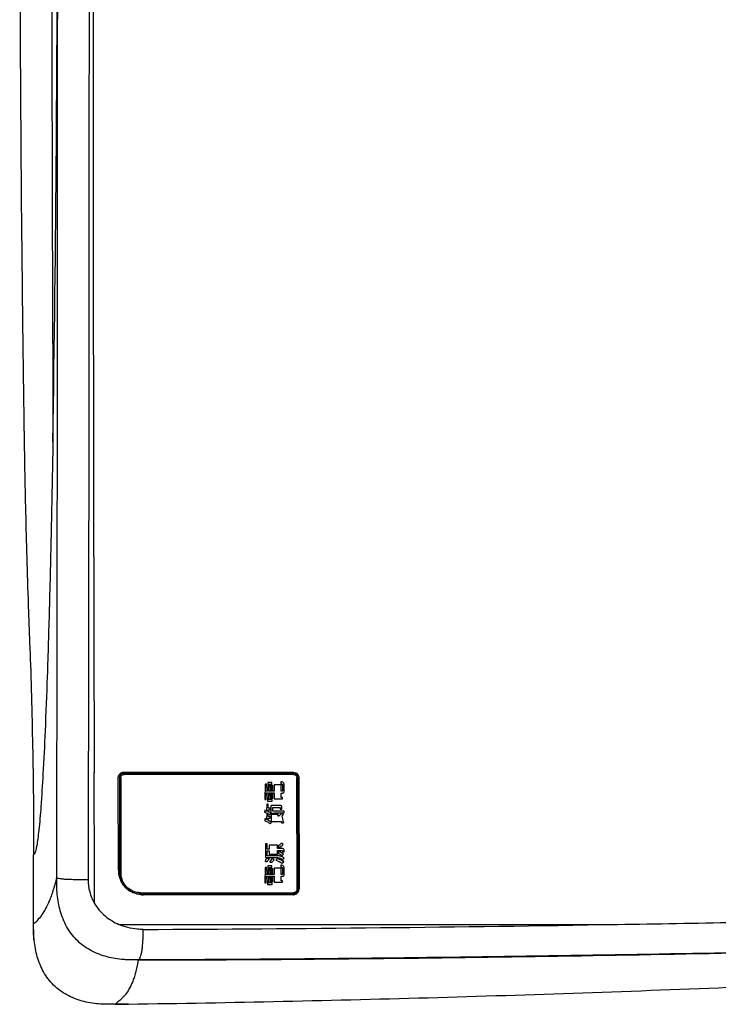
# Model space of a CAD drawing. Units: millimetres. Extents: x 1873 to 3721, y -2521 to 93.
# Drawn here: x 2127 to 2252, y -1838 to -1662 of the extents above; entities that cross this region are included whole.
import ezdxf

# ---------------------------------------------------------------- set-up
doc = ezdxf.new("R2010")
doc.units = ezdxf.units.MM
doc.header["$LTSCALE"] = 19.36

msp = doc.modelspace()

# ---------------------------------------------------------------- linework, layer by layer
at = {"color": 9, "linetype": 'Continuous'}
for p, q in [((2138.83, -1796.63), (2138.83, -1796.82)), ((2138.83, -1796.82), (2138.83, -1797.01)), ((2138.83, -1797.01), (2138.83, -1797.56)), ((2139.88, -1796.82), (2139.88, -1796.63)), ((2139.88, -1797.01), (2139.88, -1796.82)), ((2139.88, -1797.56), (2139.88, -1797.01)), ((2175.64, -1796.96), (2145.24, -1796.96)), ((2138.83, -1797.56), (2138.79, -1814.54)), ((2139.93, -1814.55), (2139.88, -1797.56)), ((2144.64, -1797.56), (2144.64, -1814.13)), ((2170.51, -1798.7), (2170.48, -1801.47)), ((2170.76, -1798.7), (2170.51, -1798.7)), ((2170.74, -1799.93), (2170.76, -1798.7)), ((2171, -1798.4), (2170.98, -1799.93)), ((2171.73, -1798.4), (2171, -1798.4)), ((2171.16, -1799.93), (2171.18, -1798.72)), ((2171.18, -1798.72), (2171.72, -1798.72)), ((2171.38, -1798.87), (2171.37, -1799.77)), ((2171.38, -1798.87), (2171.56, -1798.87)), ((2171.55, -1799.77), (2171.56, -1798.87)), ((2171.72, -1798.72), (2171.73, -1798.4)), ((2171.75, -1798.87), (2171.74, -1799.77)), ((2171.75, -1798.87), (2171.93, -1798.87)), ((2171.92, -1799.77), (2171.93, -1798.87)), ((2172.15, -1798.81), (2172.13, -1799.93)), ((2173.4, -1798.81), (2172.15, -1798.81)), ((2173.34, -1798.27), (2173.34, -1798.62)), ((2173.39, -1799.95), (2173.4, -1798.81)), ((2176.27, -1817.56), (2176.21, -1797.56)), ((2170.98, -1799.93), (2170.74, -1799.93)), ((2170.74, -1801.47), (2170.76, -1800.26)), ((2170.76, -1800.26), (2171, -1800.26)), ((2171, -1800.26), (2170.98, -1801.76)), ((2172.13, -1799.93), (2171.16, -1799.93)), ((2171.16, -1801.43), (2171.18, -1800.26)), ((2171.18, -1800.26), (2172.15, -1800.26)), ((2171.55, -1799.77), (2171.37, -1799.77)), ((2171.38, -1800.4), (2171.37, -1801.24)), ((2171.38, -1800.4), (2171.56, -1800.4)), ((2171.55, -1801.24), (2171.56, -1800.4)), ((2171.92, -1799.77), (2171.74, -1799.77)), ((2171.75, -1800.4), (2171.74, -1801.24)), ((2171.75, -1800.4), (2171.93, -1800.4)), ((2171.92, -1801.24), (2171.93, -1800.4)), ((2172.15, -1800.26), (2172.13, -1801.35)), ((2173.39, -1801.06), (2173.4, -1800.28)), ((2170.48, -1801.47), (2170.74, -1801.47)), ((2170.81, -1802.3), (2170.79, -1803.52)), ((2171.1, -1802.3), (2170.81, -1802.3)), ((2170.98, -1801.76), (2171.78, -1801.76)), ((2171.09, -1802.95), (2171.1, -1802.3)), ((2171.79, -1801.43), (2171.16, -1801.43)), ((2171.55, -1801.24), (2171.37, -1801.24)), ((2171.92, -1801.24), (2171.74, -1801.24)), ((2171.78, -1801.76), (2171.79, -1801.43)), ((2172.13, -1801.35), (2173.65, -1801.35)), ((2173.65, -1801.06), (2173.39, -1801.06)), ((2173.65, -1801.35), (2173.65, -1801.06)), ((2170.45, -1803.4), (2170.44, -1803.74)), ((2170.56, -1803.44), (2170.79, -1803.52)), ((2170.81, -1804.03), (2170.8, -1805.04)), ((2171.09, -1802.95), (2171.42, -1802.95)), ((2171.09, -1803.63), (2171.1, -1803.3)), ((2171.09, -1804.49), (2171.1, -1804)), ((2171.1, -1803.3), (2171.41, -1803.3)), ((2171.41, -1803.3), (2171.42, -1802.95)), ((2171.61, -1804.15), (2171.59, -1805.41)), ((2172.85, -1804.15), (2171.61, -1804.15)), ((2171.89, -1803.52), (2171.9, -1802.86)), ((2173.94, -1803.52), (2171.89, -1803.52)), ((2173.23, -1803.15), (2173.52, -1803.15)), ((2173.51, -1804.38), (2173.74, -1804.23)), ((2173.56, -1803.95), (2173.74, -1804.23)), ((2173.94, -1803.85), (2173.94, -1803.52)), ((2170.48, -1804.93), (2170.48, -1805.25)), ((2170.59, -1804.97), (2170.8, -1805.04)), ((2171.44, -1804.49), (2171.09, -1804.49)), ((2171.09, -1805.17), (2171.1, -1804.79)), ((2171.1, -1804.79), (2171.44, -1804.79)), ((2171.43, -1805.8), (2171.66, -1805.58)), ((2171.44, -1804.79), (2171.44, -1804.49)), ((2171.59, -1805.41), (2173.45, -1805.41)), ((2173.45, -1805.41), (2173.45, -1805.62)), ((2173.45, -1805.62), (2173.83, -1805.62)), ((2170.6, -1809.4), (2170.57, -1811.85)), ((2170.88, -1809.4), (2170.6, -1809.4)), ((2170.87, -1810.34), (2170.88, -1809.4)), ((2171.28, -1809.63), (2171.27, -1810.34)), ((2172.74, -1809.63), (2171.28, -1809.63)), ((2173.74, -1809.53), (2173.46, -1809.3)), ((2171.27, -1810.34), (2170.87, -1810.34)), ((2170.87, -1811.52), (2170.88, -1810.67)), ((2170.88, -1810.67), (2171.28, -1810.67)), ((2171.28, -1810.67), (2171.27, -1811.26)), ((2171.27, -1811.26), (2172.74, -1811.26)), ((2172.74, -1811.26), (2172.74, -1810.57)), ((2172.86, -1811.1), (2173.02, -1810.8)), ((2173.59, -1811.5), (2173.8, -1811.24)), ((2173.63, -1810.8), (2173.92, -1810.8)), ((2171.33, -1812.05), (2170.83, -1812.05)), ((2171.36, -1812.68), (2171.79, -1812.68)), ((2172.14, -1812.26), (2171.82, -1812.03)), ((2172.7, -1812.06), (2172.48, -1812.32)), ((2173.34, -1813.21), (2173.34, -1813.56)), ((2173.66, -1812.2), (2173.94, -1811.95)), ((2138.79, -1814.54), (2138.79, -1815.83)), ((2139.94, -1820.07), (2139.93, -1814.55)), ((2144.64, -1814.13), (2144.64, -1814.56)), ((2170.51, -1813.64), (2170.47, -1816.41)), ((2170.76, -1813.64), (2170.51, -1813.64)), ((2170.74, -1814.87), (2170.76, -1813.64)), ((2170.98, -1814.87), (2170.74, -1814.87)), ((2171, -1813.34), (2170.98, -1814.87)), ((2171.73, -1813.34), (2171, -1813.34)), ((2171.16, -1814.87), (2171.18, -1813.66)), ((2172.13, -1814.87), (2171.16, -1814.87)), ((2171.18, -1813.66), (2171.72, -1813.66)), ((2171.38, -1813.81), (2171.37, -1814.71)), ((2171.55, -1814.71), (2171.37, -1814.71)), ((2171.38, -1813.81), (2171.56, -1813.81)), ((2171.55, -1814.71), (2171.56, -1813.81)), ((2171.72, -1813.66), (2171.73, -1813.34)), ((2171.75, -1813.81), (2171.73, -1814.71)), ((2171.92, -1814.71), (2171.73, -1814.71)), ((2171.75, -1813.81), (2171.93, -1813.81)), ((2171.92, -1814.71), (2171.93, -1813.81)), ((2172.15, -1813.75), (2172.13, -1814.87)), ((2173.4, -1813.75), (2172.15, -1813.75)), ((2173.39, -1814.89), (2173.4, -1813.75)), ((2170.47, -1816.41), (2170.74, -1816.41)), ((2170.74, -1816.41), (2170.76, -1815.2)), ((2170.76, -1815.2), (2171, -1815.2)), ((2171, -1815.2), (2170.98, -1816.7)), ((2170.98, -1816.7), (2171.78, -1816.7)), ((2171.16, -1816.37), (2171.18, -1815.2)), ((2171.79, -1816.37), (2171.16, -1816.37)), ((2171.18, -1815.2), (2172.15, -1815.2)), ((2171.38, -1815.34), (2171.37, -1816.18)), ((2171.55, -1816.18), (2171.37, -1816.18)), ((2171.38, -1815.34), (2171.56, -1815.34)), ((2171.55, -1816.18), (2171.56, -1815.34)), ((2171.75, -1815.34), (2171.73, -1816.18)), ((2171.92, -1816.18), (2171.73, -1816.18)), ((2171.75, -1815.34), (2171.93, -1815.34)), ((2171.78, -1816.7), (2171.79, -1816.37)), ((2171.92, -1816.18), (2171.93, -1815.34)), ((2172.15, -1815.2), (2172.13, -1816.29)), ((2172.13, -1816.29), (2173.65, -1816.29)), ((2173.39, -1816), (2173.4, -1815.22)), ((2173.65, -1816), (2173.39, -1816)), ((2173.65, -1816.29), (2173.65, -1816)), ((2148.24, -1818.16), (2175.64, -1818.16)), ((2144.33, -1823.85), (2148.21, -1823.85)), ((2148.21, -1823.85), (2175.61, -1823.85)), ((2175.61, -1823.85), (2233.69, -1823.85)), ((2147.74, -1830.27), (2147.75, -1830.21)), ((2145.43, -1836.48), (2145.42, -1836.5)), ((2143.62, -1838.16), (2146.01, -1838.13)), ((2143.62, -1838.16), (2143.62, -1838.16)), ((2146.01, -1838.13), (2146.01, -1838.13))]:
    msp.add_line(p, q, dxfattribs=at)
at = {"color": 2, "linetype": 'Continuous'}
for p, q in [((2145.2, -1796.54), (2175.6, -1796.54)), ((2144.23, -1814.13), (2144.18, -1797.62)), ((2176.58, -1797.54), (2176.63, -1817.54)), ((2175.6, -1818.54), (2148.7, -1818.54))]:
    msp.add_line(p, q, dxfattribs=at)
at = {"color": 7, "linetype": 'Continuous'}
for p, q in [((2175.6, -1796.74), (2145.2, -1796.74)), ((2144.4, -1797.54), (2144.4, -1814.54)), ((2144.63, -1797.56), (2144.64, -1797.56)), ((2176.4, -1797.54), (2176.4, -1817.54)), ((2129.02, -1810.42), (2129.02, -1811.34)), ((2144.4, -1814.54), (2144.46, -1815.2)), ((2144.46, -1815.2), (2144.5, -1815.39)), ((2175.6, -1818.34), (2148.2, -1818.34)), ((2129.01, -1824.97), (2129.01, -1823.76))]:
    msp.add_line(p, q, dxfattribs=at)
at = {"color": 6, "linetype": 'Continuous'}
for p, q in [((2129.03, -1823.76), (2129.03, -1811.34)), ((2146.01, -1838.13), (2143.62, -1838.16))]:
    msp.add_line(p, q, dxfattribs=at)
at = {"color": 9, "linetype": 'Continuous'}
for centre, radius, start, end in [((-4203.28, -1635.25), 6336.58, 359.07657, 0.035289), ((-88365.48, -1641), 90498.82, 359.8895503, 0.0061145), ((67045.65, -1631.54), 64905.98, 179.9998299, 180.1457409), ((2148.45, -1814.53), 3.81, 180.4138, 189.429), ((2148.34, -1814.55), 3.7, 189.4776, 192.4948), ((2148.19, -1814.58), 3.54, 192.4751, 202.3443), ((2084.9, 7092.02), 8917.11, 270.956064, 271.227826), ((2120.52, 4872.64), 6697.44, 270.240994, 270.968228)]:
    msp.add_arc(centre, radius, start, end, dxfattribs=at)
at = {"color": 7, "linetype": 'Continuous'}
for centre, radius, start, end in [((2145.2, -1797.54), 0.8, 89.984, 180.0005), ((2175.6, -1797.54), 0.8, 359.9969, 89.9835), ((2148.2, -1814.54), 3.8, 192.87, 269.9905), ((2175.6, -1817.54), 0.8, 269.9833, 0.001)]:
    msp.add_arc(centre, radius, start, end, dxfattribs=at)
at = {"color": 2, "linetype": 'Continuous'}
for centre, radius, start, end in [((2148.26, -1814.17), 4.04, 179.4788, 185.7117), ((2148.46, -1814.15), 4.23, 185.7275, 194.786), ((2148.53, -1814.13), 4.31, 194.7625, 202.0651), ((2148.54, -1814.12), 4.32, 202.0722, 205.4564), ((2148.66, -1814.13), 4.4, 244.2843, 247.7393), ((2148.72, -1813.93), 4.61, 263.1618, 269.7599), ((2175.6, -1817.56), 0.98, 269.9954, 277.6457), ((2175.6, -1817.54), 1, 299.2614, 359.8993)]:
    msp.add_arc(centre, radius, start, end, dxfattribs=at)
at = {"color": 6, "linetype": 'Continuous'}
for points, start_tangent, end_tangent in [([(2126.53, -1631.34), (2126.55, -1648.47), (2126.62, -1665.77), (2126.72, -1682.25), (2126.84, -1697.65), (2126.93, -1706.11), (2127.04, -1716.03), (2127.2, -1728.06), (2127.3, -1734.89), (2127.42, -1742.21), (2127.58, -1749.95), (2127.79, -1758.05), (2128.06, -1766.47), (2128.21, -1770.78), (2128.38, -1775.14), (2128.66, -1784.02), (2128.86, -1793.05), (2128.99, -1802.17), (2129.03, -1811.34)], (-0.00007, -1), (-0.000074, -1)), ([(2143.62, -1838.16), (2140.65, -1838.09), (2139.19, -1837.91), (2137.74, -1837.59), (2134.99, -1836.48), (2132.6, -1834.73), (2130.82, -1832.37), (2129.68, -1829.63), (2129.34, -1828.19), (2129.14, -1826.72), (2129.03, -1823.76)], (-0.999912, -0.013233), (0.000032, 1)), ([(2146.01, -1838.13), (2201.51, -1836.93), (2256.99, -1834.98), (2284.72, -1833.77), (2312.44, -1832.41), (2340.15, -1830.91), (2367.85, -1829.26)], (0.999902, 0.013971), (0.997998, 0.063241))]:
    msp.add_spline(points, degree=3, dxfattribs=dict(at, start_tangent=start_tangent, end_tangent=end_tangent))
at = {"color": 9, "linetype": 'Continuous'}
for points, start_tangent, end_tangent in [([(2132.27, -1631.34), (2132.3, -1665.87), (2132.33, -1683.76), (2132.38, -1702.55), (2132.44, -1719.07), (2132.47, -1729.53), (2132.48, -1737.37)], (0.000339, -1), (-0.000654, -1)), ([(2138.96, -1631.34), (2138.93, -1714.01), (2138.83, -1796.63)], (0.000151, -1), (-0.001821, -0.999998)), ([(2132.48, -1737.37), (2132.17, -1753.18), (2131.83, -1767.31), (2131.46, -1779.37), (2131.08, -1789.17), (2130.7, -1796.89), (2130.33, -1802.75), (2129.96, -1806.96), (2129.77, -1808.51), (2129.59, -1809.7)], (-0.017282, -0.999851), (-0.174421, -0.984671)), ([(2144.64, -1797.56), (2144.72, -1797.26), (2144.94, -1797.04)], (0.013293, 0.999912), (0.862998, 0.505207)), ([(2144.94, -1797.04), (2145.24, -1796.96)], (0.862998, 0.505207), (0.999791, 0.020468)), ([(2175.64, -1796.96), (2175.94, -1797.04), (2176.16, -1797.26)], (0.999467, -0.032635), (0.497129, -0.867677)), ([(2176.16, -1797.26), (2176.24, -1797.56)], (0.497129, -0.867677), (0.013182, -0.999913)), ([(2173.4, -1800.28), (2173.57, -1800.28), (2173.66, -1800.28), (2173.75, -1800.27), (2173.83, -1800.24), (2173.89, -1800.17), (2173.94, -1800), (2173.94, -1799.91), (2173.94, -1799.83), (2173.94, -1799.65), (2173.94, -1799.47), (2173.94, -1799.3), (2173.94, -1798.94), (2173.94, -1798.77), (2173.91, -1798.59), (2173.83, -1798.44), (2173.68, -1798.33), (2173.34, -1798.27)], (0.99796, -0.063842), (-0.999734, -0.023066)), ([(2173.34, -1798.62), (2173.45, -1798.63), (2173.55, -1798.67), (2173.63, -1798.74), (2173.65, -1798.85), (2173.65, -1798.96), (2173.65, -1799.07), (2173.65, -1799.18), (2173.65, -1799.29), (2173.65, -1799.51), (2173.65, -1799.62), (2173.65, -1799.72), (2173.65, -1799.78), (2173.65, -1799.83), (2173.6, -1799.93), (2173.5, -1799.95), (2173.39, -1799.95)], (0.999991, 0.004157), (-0.99783, 0.065846)), ([(2171.61, -1803.9), (2171.61, -1802.54)], (-0.030956, 0.999521), (-0.002383, 0.999997)), ([(2173.52, -1803.15), (2173.52, -1803), (2173.53, -1802.84), (2173.53, -1802.76), (2173.52, -1802.68), (2173.49, -1802.62), (2173.43, -1802.57), (2173.28, -1802.53), (2173.21, -1802.54), (2173.13, -1802.54), (2172.98, -1802.54), (2172.82, -1802.54), (2172.52, -1802.54), (2172.22, -1802.54), (2171.91, -1802.54), (2171.61, -1802.54)], (-0.005912, 0.999983), (-1, -0.000031)), ([(2170.44, -1803.74), (2171.13, -1804.01)], (0.978923, -0.20423), (0.855645, -0.517564)), ([(2170.56, -1803.44), (2170.55, -1803.4), (2170.52, -1803.38), (2170.48, -1803.38), (2170.45, -1803.4)], (0.012106, 0.999927), (-0.790937, -0.611897)), ([(2171.1, -1804), (2170.81, -1804.03)], (-0.99879, -0.049175), (-0.998833, -0.048289)), ([(2171.61, -1803.9), (2171.48, -1803.83), (2171.29, -1803.72), (2171.09, -1803.63)], (-0.880435, 0.474168), (-0.933775, 0.35786)), ([(2171.13, -1804.01), (2171.26, -1804.07), (2171.33, -1804.11), (2171.39, -1804.15)], (0.945262, -0.326314), (0.80586, -0.592106)), ([(2171.39, -1804.15), (2171.45, -1804.09), (2171.51, -1804.04), (2171.61, -1803.9)], (0.72048, 0.693476), (0.404208, 0.914667)), ([(2171.61, -1803.9), (2172.19, -1803.86), (2172.77, -1803.85), (2173.36, -1803.85), (2173.94, -1803.85)], (0.994742, 0.102417), (0.999999, -0.001251)), ([(2171.9, -1802.86), (2172.1, -1802.86), (2172.3, -1802.86), (2172.49, -1802.86), (2172.69, -1802.86), (2172.79, -1802.86), (2172.89, -1802.86), (2172.99, -1802.86), (2173.04, -1802.86), (2173.09, -1802.87), (2173.14, -1802.86), (2173.19, -1802.86), (2173.22, -1802.9), (2173.24, -1802.95), (2173.23, -1803.05), (2173.23, -1803.15)], (1, 0.000026), (0.012082, -0.999927)), ([(2172.9, -1804.47), (2172.84, -1804.32), (2172.84, -1804.23), (2172.85, -1804.15)], (-0.503163, 0.864191), (0.094639, 0.995512)), ([(2172.9, -1804.47), (2173.06, -1804.34), (2173.3, -1804.14), (2173.56, -1803.95)], (0.763715, 0.645554), (0.838429, 0.545012)), ([(2173.51, -1804.38), (2173.79, -1805.48)], (0.291772, -0.956488), (0.208151, -0.978097)), ([(2170.59, -1804.97), (2170.58, -1804.93), (2170.55, -1804.9), (2170.51, -1804.9), (2170.48, -1804.93)], (0.013142, 0.999914), (-0.767096, -0.641532)), ([(2170.48, -1805.25), (2171.22, -1805.62), (2171.43, -1805.8)], (0.954453, -0.298363), (0.711044, -0.703147)), ([(2171.59, -1805.42), (2171.45, -1805.38), (2171.33, -1805.31), (2171.21, -1805.24), (2171.09, -1805.17)], (-0.985243, 0.171161), (-0.873094, 0.487551)), ([(2171.66, -1805.58), (2171.6, -1805.52), (2171.59, -1805.42)], (-0.839771, 0.542941), (0.214847, 0.976648)), ([(2173.79, -1805.48), (2173.83, -1805.5), (2173.85, -1805.53), (2173.83, -1805.62)], (0.952631, -0.304127), (-0.406356, -0.913715)), ([(2129.59, -1809.7), (2129.48, -1810.29), (2129.36, -1810.74), (2129.25, -1811.06), (2129.14, -1811.26)], (-0.174421, -0.984671), (-0.634761, -0.772708)), ([(2172.81, -1809.82), (2172.76, -1809.79), (2172.74, -1809.74), (2172.74, -1809.68), (2172.74, -1809.63)], (-0.900413, 0.435037), (0.141522, 0.989935)), ([(2173.46, -1809.3), (2172.81, -1809.82)], (-0.655694, -0.755027), (-0.892596, -0.450857)), ([(2173, -1810.1), (2173.74, -1809.53)], (0.85782, 0.513949), (0.723636, 0.690182)), ([(2129.14, -1811.26), (2129.11, -1811.29), (2129.03, -1811.34)], (-0.634761, -0.772708), (-0.977181, -0.212408)), ([(2172.74, -1810.24), (2172.74, -1810.13), (2172.74, -1810.05), (2172.74, -1809.97), (2172.81, -1809.82)], (-0.020688, 0.999786), (0.673193, 0.739467)), ([(2173.92, -1810.8), (2173.93, -1810.59), (2173.91, -1810.38), (2173.85, -1810.3), (2173.76, -1810.25), (2173.66, -1810.24), (2173.55, -1810.24), (2173.45, -1810.24), (2173.35, -1810.24), (2173.15, -1810.24), (2172.94, -1810.24), (2172.74, -1810.24)], (0.03013, 0.999546), (-1, -0.000043)), ([(2172.74, -1810.57), (2173.01, -1810.57), (2173.15, -1810.57), (2173.28, -1810.57), (2173.35, -1810.57), (2173.42, -1810.57), (2173.48, -1810.57), (2173.55, -1810.57), (2173.61, -1810.6), (2173.63, -1810.62), (2173.64, -1810.66), (2173.64, -1810.73), (2173.63, -1810.8)], (1, -0.00002), (-0.091948, -0.995764)), ([(2172.81, -1809.82), (2172.89, -1809.86), (2172.92, -1809.95), (2172.94, -1810.04), (2173, -1810.1)], (0.986087, -0.16623), (0.84408, -0.536217)), ([(2172.86, -1811.1), (2173.59, -1811.5)], (0.944556, -0.328351), (0.774988, -0.631976)), ([(2173.1, -1810.84), (2173.07, -1810.78), (2173.06, -1810.77), (2173.04, -1810.78), (2173.02, -1810.8)], (0.017767, 0.999842), (-0.621754, -0.783213)), ([(2173.8, -1811.24), (2173.1, -1810.84)], (-0.785978, 0.618254), (-0.943376, 0.331726)), ([(2170.83, -1812.05), (2170.73, -1812.14), (2170.65, -1812.26), (2170.58, -1812.38), (2170.52, -1812.5)], (-0.898669, -0.438627), (-0.419817, -0.907609)), ([(2170.52, -1812.5), (2170.6, -1812.54), (2170.74, -1812.56), (2170.88, -1812.6)], (0.917527, -0.397674), (0.918325, -0.395828)), ([(2170.57, -1811.85), (2171.36, -1811.85), (2171.76, -1811.85), (2172.15, -1811.85), (2172.55, -1811.85), (2172.94, -1811.88), (2173.32, -1812), (2173.66, -1812.2)], (0.999996, 0.002726), (0.801433, -0.598085)), ([(2173.94, -1811.95), (2173.24, -1811.6), (2172.85, -1811.54), (2172.45, -1811.52), (2171.66, -1811.52), (2170.87, -1811.52)], (-0.7743, 0.632818), (-0.999993, -0.003664)), ([(2170.88, -1812.6), (2171.33, -1812.05)], (0.5263, 0.850299), (0.697409, 0.716673)), ([(2171.82, -1812.03), (2171.36, -1812.68)], (-0.736145, -0.676824), (-0.431044, -0.902331)), ([(2171.79, -1812.68), (2171.95, -1812.46), (2172.14, -1812.26)], (0.489986, 0.871731), (0.753257, 0.657727)), ([(2172.48, -1812.32), (2173.6, -1812.89)], (0.931703, -0.36322), (0.836978, -0.547236)), ([(2173.79, -1812.54), (2172.7, -1812.06)], (-0.874465, 0.485089), (-0.954175, 0.299248)), ([(2173.4, -1815.22), (2173.57, -1815.22), (2173.66, -1815.22), (2173.75, -1815.21), (2173.83, -1815.18), (2173.89, -1815.11), (2173.94, -1814.94), (2173.94, -1814.85), (2173.94, -1814.77), (2173.94, -1814.59), (2173.94, -1814.41), (2173.94, -1814.24), (2173.94, -1813.88), (2173.94, -1813.7), (2173.91, -1813.53), (2173.83, -1813.38), (2173.68, -1813.27), (2173.34, -1813.21)], (0.9976, -0.069238), (-0.999786, -0.020665)), ([(2173.6, -1812.89), (2173.7, -1812.79), (2173.75, -1812.74), (2173.79, -1812.69), (2173.82, -1812.66), (2173.84, -1812.64), (2173.87, -1812.62), (2173.88, -1812.58), (2173.88, -1812.55), (2173.86, -1812.53), (2173.82, -1812.53), (2173.79, -1812.54)], (0.687552, 0.726135), (-0.947793, -0.318887)), ([(2173.34, -1813.56), (2173.45, -1813.57), (2173.55, -1813.61), (2173.63, -1813.68), (2173.65, -1813.79), (2173.65, -1813.9), (2173.65, -1814.01), (2173.65, -1814.12), (2173.65, -1814.23), (2173.65, -1814.45), (2173.65, -1814.56), (2173.65, -1814.66), (2173.65, -1814.77), (2173.6, -1814.87), (2173.5, -1814.89), (2173.39, -1814.89)], (1, 0.000936), (-0.995752, 0.092081)), ([(2133.17, -1815.46), (2132.5, -1817.79), (2132.17, -1818.77), (2131.84, -1819.62), (2131.17, -1821.01), (2130.5, -1822.09)], (-0.250687, -0.968068), (-0.561399, -0.827546)), ([(2147.75, -1830.21), (2146.99, -1830.21), (2146.62, -1830.21), (2146.25, -1830.2), (2145.51, -1830.17), (2144.77, -1830.11), (2143.3, -1829.91), (2141.85, -1829.56), (2139.1, -1828.42), (2136.72, -1826.61), (2134.94, -1824.21), (2133.81, -1821.42), (2133.47, -1819.96), (2133.27, -1818.47), (2133.18, -1816.96), (2133.17, -1815.46)], (-0.999233, 0.03917), (0.002259, 0.999997)), ([(2138.79, -1815.83), (2136.63, -1815.84), (2135.58, -1815.81), (2134.65, -1815.77), (2133.94, -1815.7), (2133.47, -1815.63), (2133.33, -1815.58), (2133.24, -1815.54), (2133.19, -1815.5), (2133.17, -1815.46)], (-0.999933, -0.011585), (-0.314275, 0.949332)), ([(2138.79, -1815.83), (2139.08, -1818.03), (2139.44, -1819.07), (2139.94, -1820.07)], (0.000421, -1), (0.505426, -0.86287)), ([(2145.68, -1817.09), (2144.91, -1815.93)], (-0.703374, 0.71082), (-0.380864, 0.924631)), ([(2146.84, -1817.88), (2145.68, -1817.09)], (-0.921923, 0.387372), (-0.703374, 0.71082)), ([(2148.24, -1818.16), (2147.88, -1818.14), (2146.84, -1817.88)], (-0.999938, 0.011175), (-0.921923, 0.387372)), ([(2175.6, -1818.34), (2175.61, -1818.34), (2175.62, -1818.33), (2175.63, -1818.29), (2175.64, -1818.23), (2175.64, -1818.16)], (1, -0.000001), (0.014742, 0.999891)), ([(2175.94, -1818.08), (2175.64, -1818.16)], (-0.862645, -0.50581), (-0.999773, -0.021293)), ([(2176.24, -1817.56), (2176.16, -1817.86), (2175.94, -1818.08)], (-0.014221, -0.999899), (-0.862645, -0.50581)), ([(2139.94, -1820.07), (2141.83, -1822.3), (2144.33, -1823.85)], (0.505461, -0.862849), (0.915147, -0.403119)), ([(2129.46, -1823.37), (2129.36, -1823.48), (2129.03, -1823.76)], (-0.707654, -0.706559), (-0.777811, -0.628498)), ([(2130.5, -1822.09), (2130.24, -1822.46), (2129.46, -1823.37)], (-0.561399, -0.827546), (-0.707654, -0.706559)), ([(2148.69, -1824.75), (2147.57, -1824.69), (2144.33, -1823.85)], (-0.999999, -0.001311), (-0.915148, 0.403119)), ([(2147.75, -1830.21), (2147.94, -1830.07), (2148.12, -1829.79), (2148.29, -1829.32), (2148.44, -1828.66), (2148.55, -1827.81), (2148.63, -1826.84), (2148.69, -1824.75)], (0.868928, 0.494939), (0.012072, 0.999927)), ([(2274.92, -1828.53), (2211.45, -1829.65), (2179.64, -1830.02), (2147.74, -1830.21)], (-0.999775, -0.021235), (-0.999996, -0.002906)), ([(2279.32, -1828.47), (2212.61, -1829.74), (2179.32, -1830.12), (2147.75, -1830.27)], (-0.999735, -0.023028), (-1, -0.000411)), ([(2147.74, -1830.27), (2147.7, -1830.58), (2147.66, -1830.88), (2147.6, -1831.18), (2147.55, -1831.46), (2147.43, -1832), (2147.31, -1832.5), (2147.03, -1833.41), (2146.74, -1834.2), (2146.12, -1835.48), (2145.43, -1836.48)], (-0.158397, -0.987376), (-0.638448, -0.769665)), ([(2144.14, -1837.74), (2143.61, -1838.16)], (-0.771674, -0.636018), (-0.7892, -0.614137)), ([(2144.96, -1837), (2144.76, -1837.2), (2144.14, -1837.74)], (-0.705166, -0.709042), (-0.771674, -0.636018)), ([(2145.42, -1836.5), (2145.31, -1836.63), (2144.96, -1837)], (-0.640712, -0.767782), (-0.705166, -0.709042))]:
    msp.add_spline(points, degree=3, dxfattribs=dict(at, start_tangent=start_tangent, end_tangent=end_tangent))
at = {"color": 2, "linetype": 'Continuous'}
for points, start_tangent, end_tangent in [([(2144.18, -1797.62), (2144.32, -1797.08), (2144.71, -1796.67)], (0.013755, 0.999905), (0.866457, 0.499252)), ([(2144.71, -1796.67), (2144.83, -1796.62), (2145.2, -1796.54)], (0.866457, 0.499252), (0.999876, -0.015727)), ([(2175.6, -1796.54), (2176.11, -1796.68), (2176.48, -1797.06)], (0.999939, -0.011076), (0.485175, -0.874417)), ([(2176.48, -1797.06), (2176.6, -1797.54)], (0.485175, -0.874417), (0.001696, -0.999999)), ([(2145.51, -1817.21), (2144.82, -1816.32), (2144.64, -1815.98)], (-0.70462, 0.709584), (-0.429771, 0.902938)), ([(2146.75, -1818.1), (2145.51, -1817.21)], (-0.900983, 0.433855), (-0.70462, 0.709584)), ([(2148.17, -1818.51), (2147, -1818.21)], (-0.992895, 0.118997), (-0.925497, 0.378756)), ([(2176.09, -1818.42), (2175.73, -1818.53)], (-0.872928, -0.48785), (-0.991169, -0.132606))]:
    msp.add_spline(points, degree=3, dxfattribs=dict(at, start_tangent=start_tangent, end_tangent=end_tangent))
at = {"color": 7, "linetype": 'Continuous'}
for points, start_tangent, end_tangent in [([(2145.2, -1796.74), (2145.21, -1796.75), (2145.22, -1796.76), (2145.22, -1796.78), (2145.23, -1796.81), (2145.24, -1796.88), (2145.24, -1796.96)], (1, 0.000672), (-0.011692, -0.999932)), ([(2175.64, -1796.96), (2175.64, -1796.88), (2175.63, -1796.81), (2175.62, -1796.78), (2175.62, -1796.76), (2175.61, -1796.75), (2175.6, -1796.74)], (0.013629, 0.999907), (-0.999981, 0.00612)), ([(2144.4, -1797.54), (2144.41, -1797.55), (2144.42, -1797.55), (2144.44, -1797.55), (2144.47, -1797.55), (2144.54, -1797.56), (2144.63, -1797.56)], (0.380548, -0.924761), (0.999969, 0.007933)), ([(2176.4, -1797.54), (2176.41, -1797.54), (2176.4, -1797.54), (2176.38, -1797.55), (2176.36, -1797.55), (2176.24, -1797.56)], (0.001847, -0.999998), (-0.999925, -0.012235)), ([(2144.4, -1814.54), (2144.41, -1814.55), (2144.43, -1814.55), (2144.45, -1814.55), (2144.47, -1814.56), (2144.55, -1814.56), (2144.64, -1814.56)], (-0.000001, -1), (0.999905, 0.013817)), ([(2148.2, -1818.34), (2148.22, -1818.33), (2148.23, -1818.29), (2148.23, -1818.23), (2148.24, -1818.16)], (1, -0.000003), (0.013909, 0.999903)), ([(2176.4, -1817.54), (2176.39, -1817.55), (2176.36, -1817.55), (2176.3, -1817.56), (2176.24, -1817.56)], (0.000236, -1), (-0.999853, -0.017118)), ([(2129.12, -1826.75), (2129.07, -1826.32), (2129.01, -1824.98)], (-0.123381, 0.992359), (-0.001593, 0.999999))]:
    msp.add_spline(points, degree=3, dxfattribs=dict(at, start_tangent=start_tangent, end_tangent=end_tangent))

doc.saveas('drawing.dxf')
